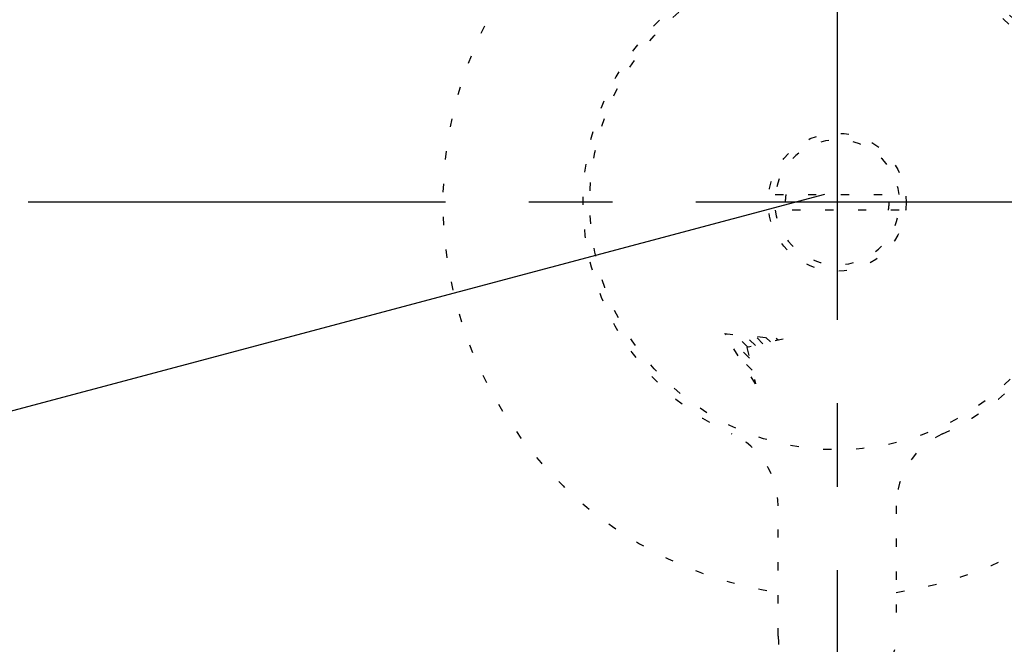
# Model space of a CAD drawing. Extents: x -470 to 3985, y 5253 to 8403.
# Drawn here: x 2044 to 2119, y 6523 to 6570 of the extents above; entities that cross this region are included whole.
import ezdxf

# ---------------------------------------------------------------- set-up
doc = ezdxf.new("R2010")
doc.units = 0
doc.linetypes.add('CENTER', pattern=[50.8, 31.75, -6.35, 6.35, -6.35])
doc.linetypes.add('DOT', pattern=[2.5, 0.625, -1.875])
for name, color, linetype in [('_0-2_', 7, 'CONTINUOUS'), ('中心線', 1, 'CENTER'), ('文字', 4, 'CONTINUOUS')]:
    doc.layers.add(name, color=color, linetype=linetype)

msp = doc.modelspace()

# ---------------------------------------------------------------- linework, layer by layer
at = {"layer": '_0-2_', "color": 5, "linetype": 'DOT'}
for p, q in [((2101.691, 6557.09), (2111.115, 6557.09)), ((2111.115, 6555.89), (2101.691, 6555.89)), ((2100.181, 6542.696), (2097.84, 6546.506)), ((2097.84, 6546.506), (2102.293, 6546.093)), ((2099.727, 6544.643), (2097.867, 6546.504)), ((2099.611, 6545.467), (2098.646, 6546.431)), ((2100.184, 6545.601), (2099.426, 6546.359)), ((2102.293, 6546.093), (2099.539, 6545.45)), ((2100.757, 6545.734), (2100.205, 6546.287)), ((2101.331, 6545.868), (2100.985, 6546.214)), ((2101.904, 6546.002), (2101.764, 6546.142)), ((2099.539, 6545.45), (2100.181, 6542.696)), ((2099.942, 6543.721), (2098.929, 6544.734)), ((2100.157, 6542.799), (2100.055, 6542.901)), ((2101.903, 6523.49), (2101.903, 6533.417)), ((2110.903, 6533.417), (2110.903, 6523.49))]:
    msp.add_line(p, q, dxfattribs=at)
for radius in [18.821, 5.25]:
    msp.add_circle((2106.403, 6556.49), radius, dxfattribs=at)
for centre, radius, start, end in [((2106.403, 6556.49), 30, 110.48732, 261.37307), ((2106.403, 6556.49), 30, 278.62693, 69.51268), ((2106.403, 6556.49), 19.35, 294.46904, 245.53098), ((2106.403, 6556.49), 4.75, 7.25675, 172.74325), ((2106.403, 6556.49), 3.95, 171.26302, 188.73698), ((2106.403, 6556.49), 3.95, 351.26302, 8.73698), ((2106.403, 6556.49), 4.75, 187.25675, 352.74325), ((2095.903, 6533.417), 6, 0, 65.53098), ((2116.903, 6533.417), 6, 114.46902, 180), ((2106.403, 6523.49), 4.5, 180.00002, 0)]:
    msp.add_arc(centre, radius, start, end, dxfattribs=at)
at = {"layer": '中心線', "linetype": 'CENTER'}
for p, q in [((2106.403, 6680.906), (2106.403, 6480.89)), ((2381.403, 6556.49), (2031.403, 6556.49))]:
    msp.add_line(p, q, dxfattribs=at)
at = {"layer": '文字', "linetype": 'CONTINUOUS'}
msp.add_line((2105.426, 6557.09), (1911.687, 6505.442), dxfattribs=at)

doc.saveas('drawing.dxf')
